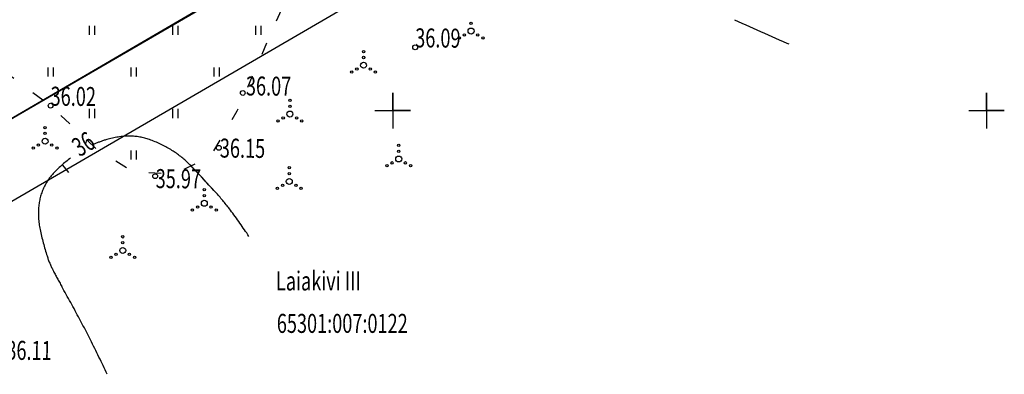
# Model space of a CAD drawing. Units: millimetres. Extents: x 553403 to 554244, y 6582372 to 6582966.
# Drawn here: x 553934 to 553976, y 6582589 to 6582604 of the extents above; entities that cross this region are included whole.
import ezdxf

# ---------------------------------------------------------------- set-up
doc = ezdxf.new("R2010")
doc.units = ezdxf.units.MM
doc.header["$PDMODE"] = 33
doc.header["$PDSIZE"] = 0.2
for name, pattern in [('K5LT32770', [0]), ('K5LT32773', [3.5, 2.5, -1]), ('K5LT32787', [0]), ('K5LT32788', [0]), ('K5LT32793', [0]), ('K5LT32816', [0]), ('K5LT_THIN', [0])]:
    doc.linetypes.add(name, pattern=pattern)
doc.layers.add('Системный слой VIEW1', color=7, linetype='Continuous')

# ---------------------------------------------------------------- blocks, each defined once
blk = doc.blocks.new('*B2960')
at = {"layer": 'Системный слой VIEW1', "color": 114, "linetype": 'K5LT32816'}
for p, q in [((271.999, 153.999), (272.249, 153.547)), ((272.735, 152.673), (272.985, 152.221)), ((248.202, 150.972), (248.041, 151.118)), ((248.206, 150.965), (248.202, 150.972)), ((272.685, 151.162), (272.478, 150.816)), ((272.719, 151.27), (272.685, 151.162)), ((248.906, 149.836), (248.733, 150.115)), ((248.863, 149.653), (248.906, 149.836)), ((271.966, 149.957), (271.734, 149.495)), ((248.407, 148.228), (248.585, 148.464)), ((248.585, 148.464), (248.635, 148.679)), ((271.284, 148.602), (271.052, 148.14)), ((247.569, 146.969), (247.815, 147.423)), ((270.607, 147.245), (270.378, 146.782)), ((248.301, 146.094), (248.042, 146.292)), ((248.467, 146.001), (248.301, 146.094)), ((269.934, 145.886), (269.705, 145.423)), ((249.788, 145.256), (249.338, 145.51)), ((251.109, 144.511), (250.659, 144.765)), ((269.261, 144.527), (269.036, 144.072)), ((252.295, 143.843), (251.98, 144.02)), ((269.036, 144.072), (269.032, 144.064)), ((252.423, 143.754), (252.295, 143.843)), ((253.671, 142.892), (253.246, 143.186)), ((268.633, 143.147), (268.427, 142.673)), ((254.918, 142.03), (254.493, 142.324)), ((255.891, 141.358), (255.741, 141.462)), ((268.028, 141.756), (267.822, 141.282)), ((256.16, 141.16), (255.891, 141.358)), ((257.38, 140.259), (256.964, 140.566)), ((267.423, 140.365), (267.217, 139.891)), ((258.6, 139.358), (258.184, 139.665)), ((266.818, 138.974), (266.779, 138.886)), ((259.737, 138.357), (259.361, 138.712)), ((266.779, 138.886), (266.565, 138.525)), ((260.84, 137.316), (260.464, 137.671)), ((266.053, 137.666), (265.788, 137.222)), ((262.12, 136.504), (261.683, 136.78)), ((265.002, 136.66), (264.539, 136.432)), ((263.586, 136.265), (263.07, 136.295))]:
    blk.add_line(p, q, dxfattribs=at)

msp = doc.modelspace()

# ---------------------------------------------------------------- linework, layer by layer
at = {"layer": 'Системный слой VIEW1', "color": 5, "linetype": 'K5LT_THIN'}
for p, q in [((553953.85, 6582611.23), (553923.48, 6582593.555)), ((553953.724, 6582611.229), (553923.524, 6582593.566)), ((553950, 6582600), (553950, 6582600.75)), ((553950, 6582600.75), (553950, 6582599.25)), ((553975, 6582600), (553975, 6582600.75)), ((553975, 6582600.75), (553975, 6582599.25)), ((553949.25, 6582600), (553950.75, 6582600)), ((553950.75, 6582600), (553950, 6582600)), ((553974.25, 6582600), (553975.75, 6582600)), ((553975.75, 6582600), (553975, 6582600))]:
    msp.add_line(p, q, dxfattribs=at)
at = {"layer": 'Системный слой VIEW1', "color": 15, "linetype": 'K5LT32787'}
for p, q in [((553953.85, 6582611.23), (553923.48, 6582593.555)), ((553953.724, 6582611.229), (553923.524, 6582593.566))]:
    msp.add_line(p, q, dxfattribs=at)
at = {"layer": 'Системный слой VIEW1', "color": 1, "linetype": 'K5LT32793'}
msp.add_line((553955.359, 6582608.637), (553924.989, 6582590.962), dxfattribs=at)
at = {"layer": 'Системный слой VIEW1', "color": 102, "linetype": 'K5LT32770'}
for p, q in [((553937.219, 6582603.57), (553937.219, 6582603.189)), ((553937.446, 6582603.57), (553937.446, 6582603.189)), ((553940.719, 6582603.57), (553940.719, 6582603.189)), ((553940.946, 6582603.57), (553940.946, 6582603.189)), ((553944.219, 6582603.57), (553944.219, 6582603.189)), ((553944.446, 6582603.57), (553944.446, 6582603.189)), ((553935.469, 6582601.82), (553935.469, 6582601.439)), ((553935.696, 6582601.82), (553935.696, 6582601.439)), ((553938.969, 6582601.82), (553938.969, 6582601.439)), ((553939.196, 6582601.82), (553939.196, 6582601.439)), ((553942.469, 6582601.82), (553942.469, 6582601.439)), ((553942.696, 6582601.82), (553942.696, 6582601.439)), ((553937.219, 6582600.07), (553937.219, 6582599.689)), ((553937.446, 6582600.07), (553937.446, 6582599.689)), ((553940.719, 6582600.07), (553940.719, 6582599.689)), ((553940.946, 6582600.07), (553940.946, 6582599.689)), ((553938.969, 6582598.32), (553938.969, 6582597.939)), ((553939.196, 6582598.32), (553939.196, 6582597.939))]:
    msp.add_line(p, q, dxfattribs=at)
at = {"layer": 'Системный слой VIEW1', "color": 7, "linetype": 'K5LT32788'}
for p, q in [((553950, 6582600.75), (553950, 6582599.25)), ((553950, 6582600), (553950, 6582600.75)), ((553975, 6582600.75), (553975, 6582599.25)), ((553975, 6582600), (553975, 6582600.75)), ((553949.25, 6582600), (553950.75, 6582600)), ((553950.75, 6582600), (553950, 6582600)), ((553974.25, 6582600), (553975.75, 6582600)), ((553975.75, 6582600), (553975, 6582600))]:
    msp.add_line(p, q, dxfattribs=at)
at = {"layer": 'Системный слой VIEW1', "color": 94, "linetype": 'K5LT32773'}
msp.add_line((553936.367, 6582597.397), (553936.105, 6582597.699), dxfattribs=at)
at = {"layer": 'Системный слой VIEW1', "color": 102, "linetype": 'K5LT32770'}
for centre, radius in [((553953.296, 6582603.353), 0.125), ((553953.296, 6582603.678), 0.05), ((553952.796, 6582603.066), 0.05), ((553953.014, 6582603.191), 0.05), ((553953.579, 6582603.191), 0.05), ((553953.796, 6582603.066), 0.05), ((553948.77, 6582602.489), 0.05), ((553948.77, 6582602.239), 0.05), ((553948.487, 6582601.751), 0.05), ((553948.77, 6582601.914), 0.125), ((553949.052, 6582601.751), 0.05), ((553948.27, 6582601.626), 0.05), ((553949.27, 6582601.626), 0.05), ((553945.668, 6582600.432), 0.05), ((553945.668, 6582600.182), 0.05), ((553945.168, 6582599.57), 0.05), ((553945.385, 6582599.695), 0.05), ((553945.668, 6582599.857), 0.125), ((553945.95, 6582599.695), 0.05), ((553946.168, 6582599.57), 0.05), ((553935.36, 6582599.289), 0.05), ((553935.36, 6582598.714), 0.125), ((553935.36, 6582599.039), 0.05), ((553934.86, 6582598.426), 0.05), ((553935.077, 6582598.551), 0.05), ((553935.642, 6582598.551), 0.05), ((553935.86, 6582598.426), 0.05), ((553950.251, 6582598.54), 0.05), ((553950.251, 6582597.965), 0.125), ((553950.251, 6582598.29), 0.05), ((553945.642, 6582597.594), 0.05), ((553949.751, 6582597.677), 0.05), ((553949.969, 6582597.802), 0.05), ((553950.534, 6582597.802), 0.05), ((553950.751, 6582597.677), 0.05), ((553945.642, 6582597.019), 0.125), ((553945.642, 6582597.344), 0.05), ((553942.065, 6582596.674), 0.05), ((553945.142, 6582596.731), 0.05), ((553945.36, 6582596.856), 0.05), ((553945.925, 6582596.856), 0.05), ((553946.142, 6582596.731), 0.05), ((553942.065, 6582596.424), 0.05), ((553941.783, 6582595.937), 0.05), ((553942.065, 6582596.099), 0.125), ((553942.348, 6582595.937), 0.05), ((553941.565, 6582595.812), 0.05), ((553942.565, 6582595.812), 0.05), ((553938.63, 6582594.686), 0.05), ((553938.63, 6582594.111), 0.125), ((553938.63, 6582594.436), 0.05), ((553938.13, 6582593.824), 0.05), ((553938.348, 6582593.949), 0.05), ((553938.913, 6582593.949), 0.05), ((553939.13, 6582593.824), 0.05)]:
    msp.add_circle(centre, radius, dxfattribs=at)
at = {"layer": 'Системный слой VIEW1', "color": 94, "linetype": 'K5LT32773'}
for centre, radius, start, end in [((554039.892, 6582769.612), 182.164, 245.51426, 246.38062), ((553939.188, 6582594.654), 4.309, 106.6214, 114.2683), ((553938.927, 6582595.528), 3.397, 90, 106.6214), ((553938.927, 6582596.433), 2.492, 70.5707, 90), ((553938.148, 6582594.222), 4.836, 58.7826, 70.5707), ((553939.344, 6582594.007), 4.943, 126.0929, 137.5016), ((553938.598, 6582594.965), 3.968, 45.7637, 58.7826), ((553933.08, 6582589.298), 11.877, 43.2325, 45.7637), ((553937.425, 6582595.766), 2.34, 137.5016, 154.1126), ((553893.346, 6582551.943), 66.414, 42.16218, 43.23254), ((553937.447, 6582595.755), 2.365, 154.1126, 174.5776), ((553934.976, 6582589.641), 10.251, 37.0139, 42.1622), ((553938.324, 6582595.672), 3.246, 174.5776, 192.021), ((553925.466, 6582582.47), 22.162, 33.5131, 37.0139), ((553946.988, 6582597.517), 12.104, 192.021, 197.4943), ((553938.952, 6582594.984), 3.678, 197.4943, 207.4322), ((553958.051, 6582604.898), 25.197, 207.4322, 209.2182), ((553849.513, 6582544.193), 99.164, 28.31797, 29.21821), ((553907.922, 6582575.666), 32.814, 26.5738, 28.318), ((553860.549, 6582551.971), 85.784, 25.49511, 26.57382)]:
    msp.add_arc(centre, radius, start, end, dxfattribs=at)
at = {"layer": 'Системный слой VIEW1', "color": 5, "linetype": 'K5LT_THIN'}
for centre, radius, start, end in [((553933.08, 6582589.298), 11.877, 43.2325, 45.7637), ((553893.346, 6582551.943), 66.414, 42.16218, 43.23254)]:
    msp.add_arc(centre, radius, start, end, dxfattribs=at)
at = {"layer": 'Системный слой VIEW1'}
for p in [(553950.943, 6582602.667), (553943.684, 6582600.745), (553935.59, 6582600.209), (553942.677, 6582598.435), (553939.995, 6582597.237)]:
    msp.add_point(p, dxfattribs=at)

# ---------------------------------------------------------------- block references
msp.add_blockref('*B2960', (553676.662, 6582461.09), dxfattribs=at)

# ---------------------------------------------------------------- texts
at = {"layer": 'Системный слой VIEW1', "char_height": 0.8, "attachment_point": 7}
for s, insert, width, rotation in [('\\H0.8;\\fSansSerif;\\C161;\\W0.70;36.09', (553950.943, 6582602.667), 3.556, 359.5348), ('\\H0.8;\\fSansSerif;\\C7;\\W0.70;36.07', (553943.814, 6582600.641), 3.556, 359.5348), ('\\H0.8;\\fSansSerif;\\C7;\\W0.70;36.02', (553935.59, 6582600.209), 3.556, 359.5348), ('\\H0.8;\\fSansSerif;\\C96;\\W0.70;36', (553936.813, 6582598.034), 1.58044, 31.1652), ('\\H0.8;\\fSansSerif;\\C7;\\W0.70;36.15', (553942.716, 6582598.024), 3.556, 359.5348), ('\\H0.8;\\fSansSerif;\\C7;\\W0.70;35.97', (553940.014, 6582596.74), 3.556, 359.5348), ('\\H0.8;\\fSansSerif;\\C7;\\W0.70;36.11', (553933.727, 6582589.509), 3.556, 359.5348)]:
    msp.add_mtext(s, dxfattribs=dict(at, insert=insert, width=width, rotation=rotation))
for s, insert, width in [('\\H0.8;\\fSansSerif;\\C234;\\W0.70;Laiakivi III', (553945.082, 6582592.428), 6.29356), ('\\H0.8;\\fSansSerif;\\C234;\\W0.70;65301:007:0122', (553945.118, 6582590.64), 10.27289)]:
    msp.add_mtext(s, dxfattribs=dict(at, insert=insert, width=width))

doc.saveas('drawing.dxf')
